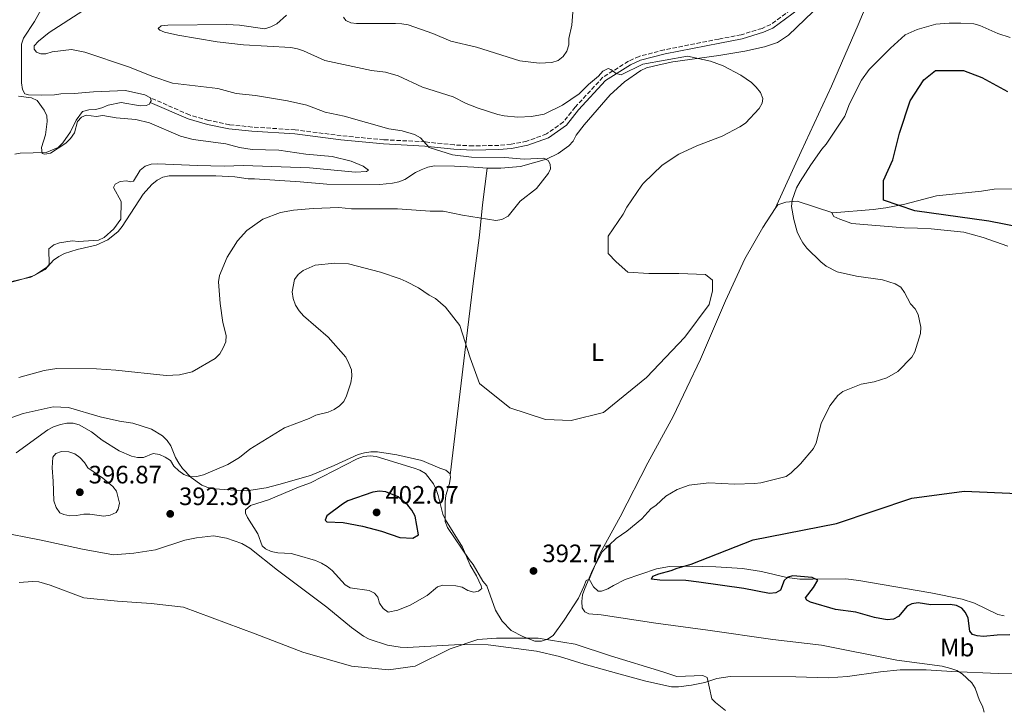
# Model space of a CAD drawing. Units: metres. Extents: x 583822 to 587272, y 4708118 to 4710473.
# Drawn here: x 585277 to 585669, y 4709138 to 4709411 of the extents above; entities that cross this region are included whole.
import ezdxf
from ezdxf.enums import TextEntityAlignment as Align

# ---------------------------------------------------------------- set-up
doc = ezdxf.new("R2010")
doc.units = ezdxf.units.M
doc.header["$MEASUREMENT"] = 0
doc.linetypes.add('DGN Style 3', pattern=[2.435891, 1.739922, -0.695969])
for name, color, linetype, lineweight in [('Camino', 7, 'DGN Style 3', 0), ('Cota de punto acotado terreno', 7, 'Continuous', 0), ('Curva de nivel directora', 30, 'Continuous', 30), ('Curva de nivel intermedia', 30, 'Continuous', 0), ('Etiqueta de uso rústico', 92, 'Continuous', 0), ('Línea de cambio de uso (parcela vista)', 92, 'Continuous', 0), ('Margen derecho', 7, 'Continuous', 0), ('Punto acotado terreno (símbolo)', 7, 'Continuous', 0)]:
    doc.layers.add(name, color=color, linetype=linetype, lineweight=lineweight)
doc.styles.add('Style-Arial', font='arial.ttf')

# ---------------------------------------------------------------- blocks, each defined once
blk = doc.blocks.new('5PATER')
at = {"layer": 'Punto acotado terreno (símbolo)', "linetype": 'Continuous', "lineweight": 0}
h = blk.add_hatch(color=51, dxfattribs=at)
edge = h.paths.add_edge_path()
edge.add_ellipse((0, 0), major_axis=(-0.11, -0.111), ratio=0.999422, start_angle=0, end_angle=360)

msp = doc.modelspace()

# ---------------------------------------------------------------- linework, layer by layer
at = {"layer": 'Camino', "color": 7, "linetype": 'DGN Style 3', "lineweight": 0}
msp.add_polyline3d([(585585.45, 4709416.42, 393.89), (585575.62, 4709409.2, 392.97), (585572.11, 4709407.67, 392.69), (585563.83, 4709405.1, 391.77), (585554.97, 4709403.42, 391.16), (585533.21, 4709399.1, 390.55), (585523.19, 4709396.52, 390.53), (585519.01, 4709394.56, 390.5), (585508.8, 4709388.19, 390.13), (585497.79, 4709376.29, 389.58), (585493.12, 4709370.41, 388.66), (585486.39, 4709365.62, 387.74), (585478.53, 4709362.74, 387.01), (585472.28, 4709361.55, 386.76), (585467.37, 4709361.08, 386.47), (585457.17, 4709360.87, 386.27), (585449.66, 4709361.26, 385.89), (585438.12, 4709362.49, 384.9), (585421.67, 4709363.35, 384.02), (585404.75, 4709364.91, 383.46), (585386.45, 4709367.29, 383.15), (585369.36, 4709368.39, 382.92), (585360.24, 4709369.32, 382.46), (585351.95, 4709371.04, 382.19), (585344.34, 4709373.21, 382.07), (585328.87, 4709380.03, 381.91)], dxfattribs=at)
at = {"layer": 'Curva de nivel directora', "color": 30, "linetype": 'Continuous', "lineweight": 30, "elevation": 400, "flags": 128}
for points in [[(585620.42, 4709339.23), (585620.41, 4709341.07), (585620.41, 4709347.07), (585624.1, 4709355.37), (585626.87, 4709365.97), (585631.01, 4709378.88), (585636.54, 4709387.18), (585641.15, 4709390.87), (585652.22, 4709390.87), (585659.6, 4709388.11), (585669.74, 4709382.58)], [(585681.28, 4709327.25), (585662.37, 4709330.94), (585632.87, 4709335.08), (585620.42, 4709339.23)], [(585419.94, 4709223.51), (585417.31, 4709223.09), (585407.38, 4709219.58), (585405.21, 4709218.29), (585399.01, 4709213.65), (585398.34, 4709211.98), (585399.01, 4709211.23), (585405.54, 4709210.99), (585413.25, 4709209.49), (585420.77, 4709207.6), (585428.02, 4709205), (585433.21, 4709204.76), (585435.45, 4709206.06), (585434.19, 4709213.57), (585432.81, 4709215.85), (585431.19, 4709217.95), (585427.37, 4709221.27), (585422.42, 4709223.21), (585419.94, 4709223.51)], [(585670.65, 4709166.31), (585665.6, 4709166.23), (585660.19, 4709165.67), (585657.7, 4709165.92), (585655.91, 4709166.5), (585654.83, 4709167.7), (585654.12, 4709172.9), (585653, 4709175.14), (585651.64, 4709176.85), (585649.46, 4709178.04), (585646.98, 4709178.4), (585639.29, 4709178.27), (585634.17, 4709179.01), (585631.7, 4709178.68), (585629.8, 4709177.68), (585626.46, 4709173.65), (585624.39, 4709172.48), (585621.91, 4709172.21), (585616.8, 4709173.26), (585609.42, 4709175.33), (585601.37, 4709176.41), (585591.44, 4709179.29), (585589.92, 4709180.11), (585589.45, 4709180.97), (585592.64, 4709185.12), (585594.32, 4709188.04), (585592.05, 4709189.15), (585584.34, 4709189.78), (585582.4, 4709189.24), (585580.92, 4709187.92), (585579.41, 4709184.05), (585577.64, 4709182.98), (585575.06, 4709182.71), (585564.87, 4709184.74), (585547.02, 4709187.26), (585541.82, 4709187.86), (585531.52, 4709188.04), (585528.12, 4709188.46), (585528.69, 4709189.67), (585531.02, 4709190.64), (585536.04, 4709191.89), (585538.33, 4709192.89), (585543.87, 4709194.44), (585568.57, 4709204.12), (585601.77, 4709210.58), (585631.73, 4709220.73), (585652.48, 4709223.5), (585673.69, 4709222.59)]]:
    msp.add_lwpolyline(points, dxfattribs=at)
at = {"layer": 'Curva de nivel intermedia', "color": 30, "linetype": 'Continuous', "lineweight": 0, "flags": 128}
for points, elevation in [([(585380.6, 4709334.4), (585385.76, 4709335.34), (585393.58, 4709336.01), (585403.81, 4709336.31), (585408.81, 4709335.81), (585427.05, 4709335.87), (585440.07, 4709334.94), (585445.23, 4709334.89), (585452.91, 4709333.29), (585466.2, 4709331.23), (585468.67, 4709331.61), (585471.14, 4709332.9), (585475.94, 4709338.93), (585482.37, 4709343.92), (585487.13, 4709350.09), (585487.93, 4709351.74), (585487.9, 4709353.58), (585487.02, 4709355.06), (585485.32, 4709355.99), (585477.45, 4709355.64), (585469.77, 4709356.3), (585456.58, 4709356.34), (585448.95, 4709357.32), (585439.67, 4709360.23), (585436.24, 4709364.05), (585433.81, 4709365.42), (585428.94, 4709366.83), (585423.67, 4709367.69), (585405.91, 4709372.73), (585398.37, 4709374.3), (585391.09, 4709377.07), (585383.41, 4709378.84), (585370.58, 4709380.97), (585362.93, 4709381.67), (585355.59, 4709383.66), (585337.55, 4709385.91), (585329.74, 4709388.49), (585320.14, 4709392.32), (585302.71, 4709398.24), (585297.45, 4709399.26), (585289.71, 4709398.26), (585287.27, 4709397.53), (585285.16, 4709397.47), (585283.45, 4709398.22), (585282.55, 4709399.35), (585282.63, 4709400.77), (585284.34, 4709402.61), (585288.53, 4709406.02), (585301.87, 4709414.65)], 385), ([(585508.85, 4709390.64), (585507.1, 4709388.57), (585503.15, 4709385.28), (585499.39, 4709381.57), (585492.78, 4709377.15), (585485.51, 4709373.51), (585480.41, 4709372.55), (585474.92, 4709372.26), (585469.51, 4709372.84), (585467.07, 4709373.4), (585459.2, 4709375.9), (585454.45, 4709377.77), (585449.29, 4709380.36), (585437.09, 4709384.27), (585427.41, 4709388.81), (585422.35, 4709390.21), (585416.76, 4709390.95), (585398.22, 4709394.93), (585389.76, 4709398.73), (585387.38, 4709399.52), (585384.67, 4709399.99), (585365.86, 4709401.14), (585355.4, 4709402.34), (585339.68, 4709404.92), (585334.4, 4709406.2), (585332.59, 4709406.88), (585331.95, 4709407.67), (585333.15, 4709408.69), (585335.79, 4709408.92), (585359.23, 4709409.24), (585364.3, 4709408.87), (585374.38, 4709407.5), (585376.78, 4709408.21), (585379.05, 4709409.52), (585383.01, 4709412.89)], 390), ([(585405.61, 4709412.12), (585406.57, 4709410.83), (585408.48, 4709409.82), (585410.8, 4709409.56), (585426.34, 4709409.6), (585428.84, 4709409.51), (585431.29, 4709409.02), (585441.22, 4709405.58), (585448.37, 4709402.59), (585458.56, 4709400.2), (585475.81, 4709394.79), (585483.48, 4709393.77), (585488.53, 4709394.02), (585491, 4709394.93), (585492.95, 4709396.48), (585494.48, 4709398.64), (585495.28, 4709401.15), (585495.3, 4709403.66), (585496.45, 4709408.9), (585496.84, 4709414.1)], 395), ([(585670.77, 4709404.05), (585665.88, 4709405.64), (585658.81, 4709408.78), (585656.4, 4709409.47), (585651.22, 4709409.7), (585646.53, 4709409.79), (585641.28, 4709409.29), (585633.77, 4709407.18), (585629.08, 4709405.04), (585623.18, 4709399.8), (585614.74, 4709391.33), (585611.65, 4709387.04), (585606.94, 4709377.56), (585605.04, 4709372.65), (585597.67, 4709361.58), (585595.92, 4709359.64), (585591.58, 4709353.3), (585587.32, 4709346.65), (585585.85, 4709344.21), (585584.13, 4709339.24), (585583.8, 4709336.76), (585584.81, 4709331.65), (585586.09, 4709326.75), (585587.11, 4709324.44), (585588.31, 4709322.25), (585589.92, 4709320.23), (585595.51, 4709314.72), (585597.63, 4709313.07), (585602.06, 4709310.76), (585609.64, 4709309.04), (585619.98, 4709307.58), (585625.1, 4709305.98), (585627.35, 4709304.6), (585628.85, 4709302.6), (585631.21, 4709298.03), (585633.07, 4709296.03), (585634.22, 4709293.81), (585635.24, 4709288.74), (585635.21, 4709286.23), (585632.96, 4709278.96), (585631.71, 4709276.79), (585626.1, 4709271.13), (585621.74, 4709268.57), (585616.79, 4709266.96), (585611.62, 4709266.02), (585604.28, 4709263.12), (585602.22, 4709261.54), (585599.1, 4709257.39), (585595.66, 4709250.37), (585593.66, 4709242.7), (585592.66, 4709240.4), (585587.46, 4709234.29), (585583.75, 4709230.76), (585581.68, 4709229.31), (585571.63, 4709226.82), (585569.07, 4709226.53), (585561.34, 4709226.29), (585550.93, 4709226.81), (585543.11, 4709225.88), (585538.31, 4709224.17), (585533.8, 4709221.45), (585529.96, 4709217.92), (585527.9, 4709216.51), (585524.24, 4709212.47), (585518.35, 4709207.55), (585514.11, 4709204.61), (585508.48, 4709199.37), (585504.71, 4709192.01), (585501.6, 4709184.72), (585500.75, 4709182.2), (585500.39, 4709179.58), (585500.59, 4709177.08), (585501.65, 4709175.47), (585503.16, 4709174.71), (585508.18, 4709174.23), (585529.85, 4709170.92), (585550.59, 4709168.16), (585576.42, 4709164.47), (585595.78, 4709162.17), (585625.75, 4709156.18), (585643.73, 4709153.88), (585647.18, 4709152.88)], 395), ([(585290.23, 4709249.09), (585293, 4709250), (585295.56, 4709250.57), (585298.06, 4709250.55), (585300.53, 4709249.87), (585305.39, 4709247.1), (585309.67, 4709243.78), (585316.33, 4709239.55), (585321.28, 4709237.46), (585323.7, 4709236.83), (585326.11, 4709236.86), (585329.92, 4709238.47), (585332.4, 4709238.1), (585334.74, 4709237.06), (585336.77, 4709235.62), (585338.16, 4709233.49), (585340.12, 4709231.56), (585342.15, 4709230.1), (585344.66, 4709229.23), (585347.25, 4709229.3), (585349.93, 4709229.92), (585359.55, 4709234.1), (585364.19, 4709236.94), (585368.3, 4709240.19), (585382.14, 4709248.65), (585391.94, 4709252.37), (585394.6, 4709253.66), (585399.5, 4709254.98), (585401.98, 4709255.99), (585404.04, 4709257.41), (585405.77, 4709259.11), (585406.82, 4709261.38), (585408.54, 4709266.61), (585409, 4709269.24), (585408.79, 4709271.73), (585407.78, 4709274.25), (585406.55, 4709276.77), (585399.56, 4709284.73), (585389.7, 4709293.3), (585388.05, 4709295.19), (585386.56, 4709297.56), (585385.56, 4709300.1), (585385.25, 4709302.75), (585386.12, 4709307.7), (585387.58, 4709309.74), (585389.62, 4709311.31), (585394.4, 4709313.45), (585402.22, 4709314.24), (585407.58, 4709313.92), (585420.33, 4709310.65), (585428.11, 4709308.01), (585430.58, 4709306.87), (585435.47, 4709304.34), (585439.68, 4709301.45), (585442.22, 4709300.21), (585446.22, 4709296.75), (585451.9, 4709289.4), (585456.05, 4709276.49), (585459.74, 4709266.35), (585471.73, 4709256.67), (585486.03, 4709252.06), (585496.17, 4709251.6), (585509.08, 4709254.83), (585526.14, 4709268.66), (585541.35, 4709284.81), (585551.03, 4709297.72), (585552.41, 4709303.25), (585552.41, 4709307.4), (585549.65, 4709309.7), (585539.04, 4709310.16), (585527.05, 4709310.16), (585518.75, 4709310.62), (585514.14, 4709314.77), (585510.91, 4709318), (585510.91, 4709324.91), (585516.9, 4709333.67), (585518.29, 4709336.44), (585524.28, 4709345.2), (585524.91, 4709346.09), (585532.42, 4709353.15), (585539.09, 4709357.57), (585546.13, 4709360.94), (585556.24, 4709364.8), (585563.29, 4709368.43), (585565.48, 4709369.91), (585570.99, 4709375.71), (585572.16, 4709377.92), (585572.41, 4709379.72), (585571.46, 4709382.19), (585569.84, 4709384.26), (585567.87, 4709386.15), (585563.69, 4709389.06), (585556.62, 4709392.79), (585551.68, 4709394.66), (585542.45, 4709396.54), (585524.66, 4709393.35), (585516.06, 4709389.12), (585514.04, 4709389.66), (585512.04, 4709391.26), (585510.85, 4709391.67), (585508.85, 4709390.64)], 390), ([(585276.38, 4709380.72), (585281.49, 4709380.06), (585283.75, 4709378.99), (585286.51, 4709375.13), (585287.65, 4709372.83), (585287.79, 4709370.62), (585287.12, 4709365.33), (585285.53, 4709360.3), (585285.76, 4709357.87), (585286.78, 4709357.62), (585289.08, 4709357.96), (585295.22, 4709362.01), (585296.98, 4709363.79), (585298.6, 4709366.1), (585299.79, 4709370.64), (585301.35, 4709372.35), (585303.2, 4709373.14), (585307.28, 4709372.62), (585309.95, 4709373.01), (585315.24, 4709372.02), (585323.08, 4709371.43), (585328.43, 4709370.11), (585340.82, 4709364.75), (585345.78, 4709363.46), (585358.87, 4709361.76), (585364.3, 4709360.3), (585369.28, 4709359.41), (585379.95, 4709359.25), (585390.58, 4709357.64), (585401.15, 4709356.71), (585408.65, 4709354.77), (585413.4, 4709352.82), (585415.54, 4709351.27), (585414.81, 4709350.7), (585410.38, 4709350.38), (585392.15, 4709352.12), (585365.89, 4709353.12), (585358.11, 4709352.87), (585347.57, 4709353.03), (585331.63, 4709353.79), (585329.13, 4709353.56), (585326.73, 4709352.85), (585324.72, 4709351.27), (585322.11, 4709346.9), (585320.88, 4709346.54), (585319.24, 4709346.97), (585316.75, 4709346.76), (585314.76, 4709345.7), (585314.12, 4709344.32), (585317.24, 4709338.75), (585317, 4709331.77), (585314.32, 4709327.85), (585310.48, 4709324.42), (585308.18, 4709323.42), (585300.27, 4709322.84), (585297.71, 4709323.04), (585292.71, 4709322.32), (585290.34, 4709321.54), (585288.39, 4709319.97), (585288.48, 4709313.63), (585287.59, 4709312.68), (585283.28, 4709309.68), (585281.24, 4709308.66), (585270.66, 4709306.19)], 380), ([(585276.53, 4709268.69), (585286.56, 4709271.5), (585291.58, 4709272.23), (585307.36, 4709272.13), (585315.09, 4709271.68), (585335.14, 4709269.49), (585340.39, 4709269.76), (585345.48, 4709271.03), (585354.61, 4709276.3), (585356.37, 4709278.08), (585357.77, 4709280.57), (585358.77, 4709282.91), (585359.01, 4709285.4), (585357.65, 4709290.55), (585356.54, 4709298.17), (585355.86, 4709306.73), (585356.3, 4709309.36), (585359.41, 4709316.66), (585363.5, 4709323.15), (585367.15, 4709327.25), (585373.52, 4709331.71), (585380.6, 4709334.4)], 385), ([(585275.47, 4709238.72), (585288.06, 4709247.84), (585290.23, 4709249.09)], 390), ([(585293.47, 4709239.24), (585291.21, 4709238.44), (585290.03, 4709237.05), (585289.68, 4709232.81), (585290.18, 4709227.49), (585290.4, 4709219.58), (585291.28, 4709217.04), (585292.78, 4709214.89), (585294.32, 4709214.16), (585296.77, 4709213.63), (585299.45, 4709213.76), (585302.27, 4709214.34), (585304.77, 4709214.35), (585310.28, 4709213.58), (585312.87, 4709213.89), (585315.14, 4709214.93), (585315.99, 4709216.31), (585316.5, 4709218.76), (585315.27, 4709223.49), (585313.89, 4709225.28), (585309.85, 4709228.69), (585303.89, 4709232.8), (585302.57, 4709234.92), (585300.77, 4709236.81), (585298.69, 4709238.35), (585296.32, 4709239.16), (585293.47, 4709239.24)], 395), ([(585416.19, 4709237.57), (585413.57, 4709237.23), (585411.02, 4709236.38), (585392.56, 4709226.85), (585387.73, 4709225.13), (585375.85, 4709220.02), (585368.67, 4709217.76), (585366.68, 4709216), (585366.64, 4709214.71), (585367.45, 4709212.99), (585371.49, 4709206.56), (585373.28, 4709201.76), (585374.61, 4709200.5), (585376.89, 4709199.49), (585379.46, 4709198.96), (585384.76, 4709198.65), (585387.19, 4709198.07), (585394.5, 4709195.91), (585396.82, 4709194.88), (585399.13, 4709193.53), (585401.07, 4709191.94), (585406.23, 4709186.14), (585408.29, 4709185.07), (585415.82, 4709183.99), (585418, 4709182.87), (585419.22, 4709181.27), (585420.01, 4709178.9), (585421.36, 4709176.8), (585423.39, 4709175.38), (585427.18, 4709176.1), (585432.1, 4709178.05), (585438.91, 4709181.94), (585442.97, 4709185.46), (585445.12, 4709186.05), (585450.37, 4709185.84), (585452.78, 4709185.21), (585455.09, 4709183.94), (585457.52, 4709183.27), (585459.38, 4709183.62), (585460.61, 4709184.71), (585460.39, 4709185.86), (585458.56, 4709189.75), (585456.04, 4709194.08), (585453.03, 4709201.18), (585446.18, 4709212.04), (585445.1, 4709214.3), (585443.33, 4709221.81), (585442.55, 4709224.2), (585441.38, 4709226.41), (585438.22, 4709230.53), (585436.05, 4709231.78), (585433.69, 4709232.62), (585418.68, 4709237.33), (585416.19, 4709237.57)], 395), ([(585423.52, 4709152.4), (585408.82, 4709153.83), (585389.45, 4709159.36), (585370.54, 4709166.74), (585341.96, 4709177.34), (585329.05, 4709178.72), (585315.68, 4709179.64), (585302.3, 4709181.02), (585288.93, 4709186.09), (585284.38, 4709187.33), (585281.89, 4709187.47), (585276.55, 4709187.15)], 390), ([(585557.63, 4709136.2), (585553.65, 4709139.43), (585552.21, 4709140.77), (585550.32, 4709149.31), (585548.61, 4709150.13), (585538.25, 4709149.7), (585532.62, 4709151.55), (585511.87, 4709158), (585497.8, 4709162.6), (585483.05, 4709164.91), (585466.45, 4709164.91), (585459.07, 4709164.45), (585448.01, 4709160.76), (585434.18, 4709153.84), (585423.52, 4709152.4)], 390), ([(585647.18, 4709152.88), (585649.58, 4709152.17), (585651.69, 4709150.74), (585655.61, 4709147.25), (585656.85, 4709145.08), (585658.62, 4709140.2), (585659.81, 4709137.91), (585660.5, 4709135.51)], 395)]:
    msp.add_lwpolyline(points, dxfattribs=dict(at, elevation=elevation))
at = {"layer": 'Línea de cambio de uso (parcela vista)', "color": 92, "linetype": 'Continuous', "lineweight": 0, "elevation": 381.91, "flags": 128}
msp.add_lwpolyline([(585328.87, 4709380.03), (585329.1, 4709378.85), (585328.72, 4709378.09)], dxfattribs=at)
at = {"layer": 'Línea de cambio de uso (parcela vista)', "color": 92, "linetype": 'Continuous', "lineweight": 0}
for points in [[(585577.41, 4709335.96, 393.43), (585587.72, 4709358.71, 392.96), (585599.71, 4709384.65, 393.08), (585610.43, 4709409.02, 393.05), (585617.23, 4709425.64, 393.15), (585619.82, 4709436.01, 393.43)], [(585462.84, 4709351.99, 383.71), (585468.21, 4709352, 384.17), (585475.99, 4709352.72, 384.95), (585486.39, 4709355.66, 385.52), (585491.08, 4709357.92, 385.82), (585495.2, 4709360.92, 386.31), (585496.93, 4709362.8, 386.52), (585498.19, 4709365.09, 386.85), (585501.31, 4709369.26, 387.5), (585511.67, 4709381.23, 388.5), (585517.41, 4709386.43, 388.99), (585523.85, 4709390.88, 389.21), (585526.14, 4709391.91, 389.34), (585531.16, 4709393.2, 389.62), (585536.66, 4709394.32, 389.88), (585554.92, 4709396.89, 390.21), (585565.29, 4709398.56, 390.73), (585573.06, 4709400.27, 391.11), (585578.21, 4709402.02, 391.3), (585582.59, 4709404.89, 391.41), (585595.68, 4709417.44, 392.52)], [(585285.42, 4709415.13, 381.21), (585282.71, 4709410.43, 381.67), (585278.39, 4709403.79, 382.08), (585277.52, 4709401.37, 382.23), (585277.51, 4709391.07, 382.21), (585277.59, 4709385.98, 381.47), (585277.87, 4709383.31, 381.07), (585278.91, 4709381.63, 380.69), (585280.3, 4709381.17, 380.36), (585285.46, 4709381.05, 380.34), (585290.62, 4709381.27, 380.9), (585293.24, 4709381.65, 380.91), (585298.52, 4709381.7, 381.31), (585306.21, 4709382.44, 381.83), (585318.96, 4709382.88, 381.91), (585326.56, 4709381.22, 381.91), (585328.87, 4709380.03, 381.91)], [(585328.72, 4709378.09, 381.91), (585328.45, 4709377.55, 381.91), (585327.15, 4709376.93, 381.75), (585324.8, 4709376.77, 381.75), (585317.16, 4709378.17, 381.8), (585311.98, 4709377.14, 381.81), (585309.55, 4709376.01, 381.8), (585307.02, 4709375.31, 381.8), (585304.29, 4709375.21, 381.81), (585301.74, 4709374.53, 381.8), (585299.25, 4709371.18, 381.39), (585297.03, 4709366.45, 381.4), (585293.95, 4709362.16, 381.01), (585292.07, 4709360.25, 380.77), (585287.33, 4709358.32, 380.66), (585276.99, 4709357.94, 380.15), (585274.84, 4709357.53, 379.86)], [(585271.59, 4709306.17, 380.62), (585277.41, 4709307.65, 380.61), (585282.51, 4709309.32, 380.34), (585286.97, 4709311.72, 379.83), (585290.32, 4709315.39, 379.72), (585292.35, 4709316.87, 379.73), (585294.68, 4709318.04, 379.73), (585299.74, 4709319.67, 379.83), (585307.19, 4709321.32, 380.02), (585311.91, 4709323.56, 380.27), (585315.94, 4709326.84, 380.4), (585317.57, 4709328.85, 380.53), (585325.98, 4709341.72, 381.02), (585329.33, 4709345.49, 381.22), (585331.5, 4709347.22, 381.24), (585333.81, 4709348.46, 381.35), (585336.3, 4709348.96, 381.38), (585344.54, 4709349.03, 381.57), (585354.88, 4709349.02, 382.29), (585362.39, 4709348.57, 382.71), (585367.67, 4709347.8, 382.9), (585370.22, 4709347.84, 383.09), (585388.38, 4709346.57, 383.79), (585398.95, 4709345.67, 383.85), (585420.09, 4709345.49, 383.87), (585425.15, 4709346.07, 383.7), (585427.65, 4709346.62, 383.36), (585430, 4709347.51, 383.33), (585434.25, 4709350.3, 383.08), (585436.58, 4709351.37, 383.08), (585439.11, 4709352.45, 383.13), (585441.78, 4709352.9, 383.17), (585449.84, 4709352.87, 383.19), (585457.53, 4709352.38, 383.38), (585462.84, 4709351.99, 383.71)], [(585448.07, 4709229.86, 392.89), (585454.91, 4709287.53, 389.91), (585457.14, 4709305.1, 387.47), (585459.74, 4709325.37, 385.28), (585460.95, 4709337.47, 384.49), (585462.84, 4709351.99, 383.72)], [(585600.25, 4709334.27, 397.21), (585616.35, 4709335.59, 398.84), (585621.42, 4709336.29, 399.81), (585628.99, 4709337.66, 400.76), (585641.52, 4709340.99, 402.24), (585659.44, 4709342.87, 403.68), (585664.42, 4709343.6, 403.93), (585677.63, 4709343.78, 404.28)], [(585600.25, 4709334.27, 397.21), (585586.1, 4709338.9, 394.96), (585581.59, 4709338.43, 393.76), (585578.39, 4709337.45, 393.57), (585577.41, 4709335.96, 393.43)], [(585577.41, 4709335.96, 393.43), (585572.44, 4709328.37, 392.74), (585565.34, 4709315.99, 391.89), (585557.55, 4709299.28, 391.32), (585547.69, 4709276.02, 390.81), (585536.75, 4709253.18, 391.19), (585526.68, 4709234.71, 392.05), (585515.73, 4709213.22, 394.08), (585507.69, 4709198.81, 394.58), (585503.38, 4709188.49, 395.44)], [(585669.96, 4709320.97, 398.67), (585660.09, 4709324.47, 398.72), (585652.34, 4709326.56, 398.75), (585639.36, 4709327.86, 398.27), (585633.99, 4709328.11, 397.85), (585628.69, 4709328.25, 397.81), (585607.88, 4709329.99, 397.37), (585603.01, 4709331.67, 397.15), (585600.7, 4709332.82, 397.02), (585599.92, 4709334.24, 397.18), (585600.25, 4709334.27, 397.21)], [(585258.63, 4709247.55, 385.4), (585278.24, 4709254.37, 385.99), (585290.1, 4709257.04, 386.15), (585296.18, 4709256.83, 385.96), (585308.87, 4709253.01, 386.12), (585316.53, 4709251.3, 386.52), (585321.79, 4709250.49, 386.59), (585329.28, 4709248.19, 387.32), (585333.66, 4709245.52, 387.83), (585335.46, 4709243.69, 388.08), (585336.9, 4709241.56, 388.24), (585338.78, 4709236.84, 388.92), (585340.15, 4709234.62, 389.27), (585341.59, 4709232.55, 389.64), (585345.07, 4709228.89, 390.02), (585349.24, 4709225.9, 390.7), (585351.6, 4709224.95, 390.87), (585354.2, 4709224.36, 391.13), (585367.07, 4709223.57, 392.63), (585374.82, 4709224.83, 392.82), (585379.9, 4709226.08, 393.31), (585392.51, 4709229.77, 393.65), (585401.97, 4709233.67, 393.66), (585411.44, 4709238.07, 393.55), (585413.99, 4709238.77, 393.5), (585416.54, 4709239.15, 393.14), (585419.1, 4709239.19, 393.12), (585426.79, 4709237.95, 392.79), (585436.74, 4709235.65, 392.89), (585443.9, 4709232.6, 392.89), (585446.34, 4709231.87, 392.89), (585448.02, 4709230.42, 392.89), (585448.07, 4709229.86, 392.89)], [(585448.07, 4709229.86, 392.89), (585448.15, 4709229.07, 392.89), (585447.79, 4709226.57, 392.95), (585446.36, 4709221.75, 393.55), (585446.05, 4709219.21, 394), (585446.08, 4709211.38, 394.87), (585446.99, 4709209.03, 395.12), (585455.63, 4709196.25, 395.09), (585457.2, 4709194.26, 394.66), (585461.03, 4709187.68, 394.17), (585462.66, 4709185.75, 393.79), (585466.11, 4709176.13, 392.82), (585468.72, 4709171.74, 392.08), (585472.28, 4709168, 391.73), (585476.95, 4709165.68, 391.54), (585481.72, 4709163.82, 391.54), (585484.36, 4709163.84, 391.59), (585486.75, 4709164.62, 391.76), (585489.07, 4709166.04, 392.11), (585493.36, 4709172.16, 392.55), (585499.11, 4709180.89, 393.62), (585501.21, 4709185.54, 394.36), (585502.18, 4709187.89, 395.1), (585503.38, 4709188.49, 395.56)], [(585267.59, 4709207.39, 391.18), (585285.32, 4709204.02, 391.57), (585301.84, 4709200.33, 391.81), (585314.14, 4709198.08, 392.25), (585322.28, 4709198.86, 391.95), (585330.83, 4709200.14, 391.86), (585342.54, 4709204.02, 391.95), (585347.17, 4709204.89, 392.3), (585353.94, 4709205.66, 392.81), (585359.06, 4709204.8, 393.65), (585365.23, 4709202.71, 394.54), (585368.32, 4709200.77, 394.58), (585379.41, 4709191.99, 394.27), (585398.97, 4709177.36, 392.74), (585408.76, 4709169.26, 391.98), (585413.53, 4709165.73, 391.98), (585415.8, 4709164.6, 391.87), (585423.11, 4709162.13, 391.38), (585428.19, 4709161.4, 391.21), (585431, 4709161.3, 391.21), (585452.15, 4709162.41, 390.46), (585463.12, 4709162.37, 390.54), (585482.42, 4709159.76, 390.42), (585491.55, 4709157.62, 389.94), (585501.37, 4709154.57, 389.48), (585514.17, 4709151.11, 389.46), (585525.85, 4709147.82, 389.88), (585536.15, 4709145.63, 389.89), (585538.86, 4709145.59, 389.89), (585544.09, 4709146.21, 389.97), (585549.33, 4709147.39, 390.46), (585554.15, 4709148.95, 390.92), (585559.41, 4709149.67, 391.1), (585585.52, 4709149.62, 391.7), (585598.4, 4709149.21, 392.4), (585606.17, 4709149.67, 393.01), (585619.28, 4709151.54, 394.23), (585627.06, 4709152.34, 394.58), (585637.42, 4709152.31, 394.98), (585647.67, 4709151.65, 394.96), (585666.08, 4709150.87, 395.58), (585676.84, 4709151.1, 395.93)], [(585503.38, 4709188.49, 395.56), (585505.07, 4709185.41, 395.96), (585506.97, 4709183.65, 396.44), (585508.24, 4709183.7, 396.56), (585510.75, 4709184.61, 396.71), (585512.99, 4709185.94, 396.78), (585517.71, 4709188.26, 397.61), (585530.09, 4709192.6, 398.65), (585535.26, 4709193.46, 399), (585543.08, 4709193.68, 399.45), (585553.74, 4709193.33, 400.1), (585564.33, 4709192.71, 400.18), (585571.9, 4709191.53, 400.16), (585581.97, 4709189.12, 400.05), (585587.1, 4709188.49, 399.94), (585592.33, 4709188.43, 399.95), (585605.51, 4709188.56, 400.92), (585610.66, 4709187.97, 401.06), (585639.27, 4709182.96, 400.97), (585651.76, 4709180.47, 400.54), (585656.64, 4709178.97, 400.56), (585665.97, 4709174.39, 401.7), (585668.51, 4709173.92, 401.84)]]:
    msp.add_polyline3d(points, dxfattribs=at)
at = {"layer": 'Margen derecho', "color": 7, "linetype": 'Continuous', "lineweight": 0}
msp.add_polyline3d([(585328.72, 4709378.09, 381.91), (585343.78, 4709371.64, 382.07), (585351.55, 4709369.42, 382.19), (585359.99, 4709367.68, 382.46), (585369.22, 4709366.74, 382.92), (585386.29, 4709365.63, 383.15), (585404.57, 4709363.26, 383.46), (585421.55, 4709361.69, 384.02), (585437.98, 4709360.84, 384.9), (585449.52, 4709359.61, 385.89), (585457.14, 4709359.21, 386.27), (585467.46, 4709359.42, 386.47), (585472.51, 4709359.91, 386.76), (585478.97, 4709361.13, 387.01), (585487.17, 4709364.13, 387.74), (585494.28, 4709369.19, 388.66), (585499.05, 4709375.21, 389.58), (585509.87, 4709386.9, 390.13), (585519.8, 4709393.1, 390.5), (585523.76, 4709394.95, 390.53), (585533.58, 4709397.48, 390.55), (585555.29, 4709401.79, 391.16), (585564.23, 4709403.49, 391.77), (585572.69, 4709406.11, 392.69), (585576.46, 4709407.75, 392.97), (585586.49, 4709415.12, 393.89)], dxfattribs=at)

# ---------------------------------------------------------------- block references
at = {"layer": 'Punto acotado terreno (símbolo)', "color": 7, "linetype": 'Continuous', "lineweight": 0, "xscale": 10, "yscale": 10, "zscale": 10}
for p in [(585300.74, 4709223.06, 396.87), (585336.7, 4709214.44, 392.3), (585418.8, 4709215.02, 402.07), (585481.22, 4709191.72, 392.71)]:
    msp.add_blockref('5PATER', p, dxfattribs=at)

# ---------------------------------------------------------------- texts
at = {"layer": 'Cota de punto acotado terreno', "color": 7, "linetype": 'Continuous', "lineweight": 0, "style": 'Style-Arial'}
for s, p in [('396.87', (585304.24, 4709226.56, 396.87)), ('392.30', (585340.2, 4709217.94, 392.3)), ('402.07', (585422.3, 4709218.52, 402.07)), ('392.71', (585484.72, 4709195.22, 392.71))]:
    msp.add_text(s, height=7, dxfattribs=at).set_placement(p)
at = {"layer": 'Etiqueta de uso rústico', "color": 92, "linetype": 'Continuous', "lineweight": 0, "style": 'Style-Arial'}
for s, p in [('L', (585506.70142, 4709278.77001, 389.96)), ('Mb', (585649.77025, 4709161.23001, 397.33))]:
    msp.add_text(s, height=7, dxfattribs=at).set_placement(p, align=Align.MIDDLE_CENTER)

doc.saveas('drawing.dxf')
